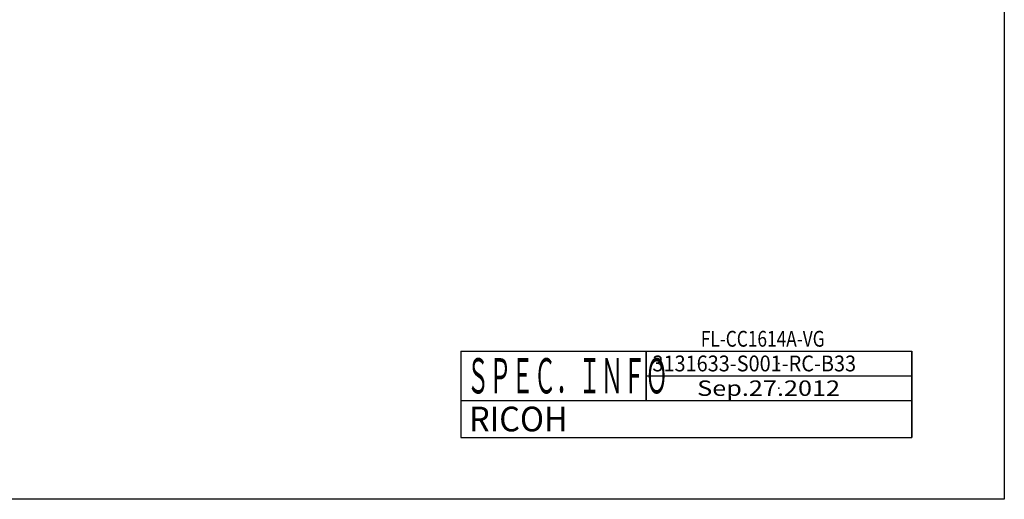
# Model space of a CAD drawing. Extents: x -13 to 329, y -13 to 197.
# Drawn here: x 125 to 284, y -13 to 65 of the extents above; entities that cross this region are included whole.
import ezdxf

# ---------------------------------------------------------------- set-up
doc = ezdxf.new("R2010")
doc.units = 0
doc.layers.get('0').update_dxf_attribs({"linetype": 'CONTINUOUS'})
doc.layers.add('LY_3', color=7, linetype='CONTINUOUS')

msp = doc.modelspace()

# ---------------------------------------------------------------- linework, layer by layer
at = {"layer": 'LY_3', "color": 110, "linetype": 'CONTINUOUS'}
for p, q in [((284, 197), (284, -13)), ((196, 11), (196, 3)), ((196, 11), (226, 11)), ((226, 11), (226, 3)), ((226, 11), (269, 11)), ((226, 11), (226, 3)), ((226, 3), (226, 11)), ((269, 11), (269, 3)), ((269, 7), (269, 11)), ((226, 7), (269, 7)), ((269, 3), (269, 7)), ((196, 3), (226, 3)), ((196, 3), (226, 3)), ((196, 3), (196, -3)), ((196, 3), (269, 3)), ((226, 3), (269, 3)), ((226, 3), (269, 3)), ((269, 3), (269, -3)), ((269, -3), (269, 3)), ((196, -3), (269, -3)), ((196, -3), (269, -3)), ((284, -13), (-13, -13))]:
    msp.add_line(p, q, dxfattribs=at)
at = {"layer": 'LY_3', "color": 51, "linetype": 'CONTINUOUS'}
for p in [(247.5, 9), (247.5, 5)]:
    msp.add_point(p, dxfattribs=at)

# ---------------------------------------------------------------- texts
at = {"color": 110, "linetype": 'CONTINUOUS', "insert": (234.842, 14.282), "char_height": 2.5641, "attachment_point": 1}
msp.add_mtext('\\W0.801;\\A1;FL-CC1614A-VG', dxfattribs=at)
at = {"layer": 'LY_3', "color": 110, "linetype": 'CONTINUOUS', "attachment_point": 1}
for s, insert, char_height in [('\\W0.464;\\A1;ＳＰＥＣ．ＩＮＦＯ', (196.947, 9.857), 5.71429), ('\\W0.922;\\A1;3131633-S001-RC-B33', (227.007, 10.282), 2.5641), ('\\W1.200;\\A1;Sep.27.2012', (234.25, 6.25), 2.5), ('\\W0.964;\\A1;RICOH', (197.31, 2), 4)]:
    msp.add_mtext(s, dxfattribs=dict(at, insert=insert, char_height=char_height))

doc.saveas('drawing.dxf')
